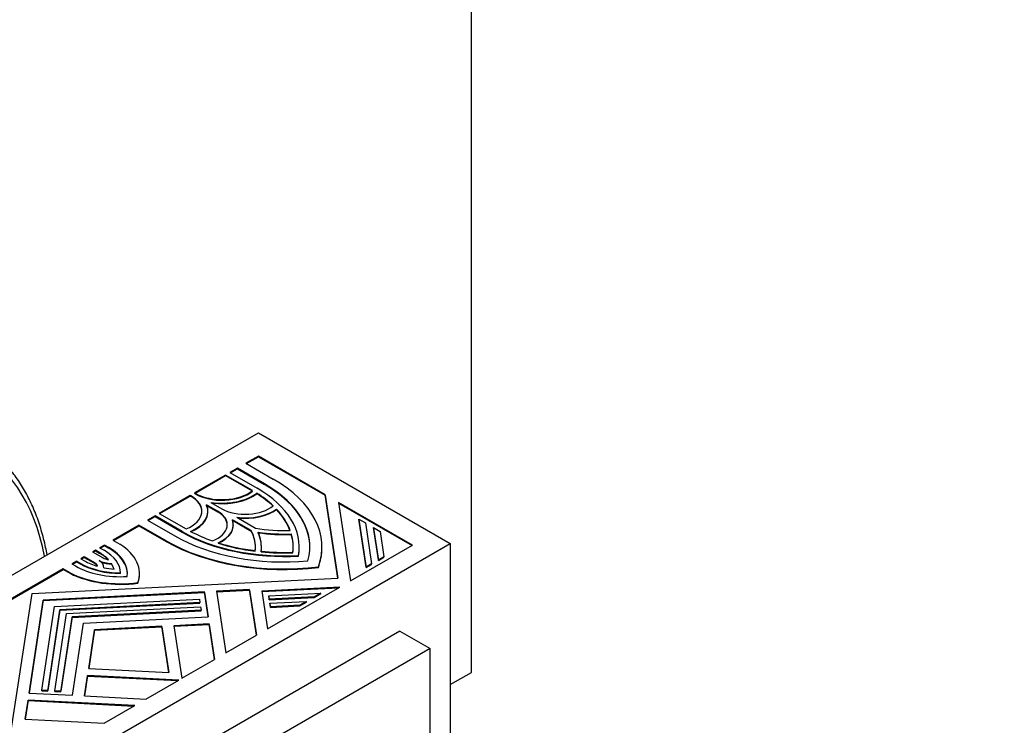
# Model space of a CAD drawing. Units: millimetres. Extents: x 0 to 779, y 0 to 1164.
# Drawn here: x 675 to 744, y 274 to 324 of the extents above; entities that cross this region are included whole.
import ezdxf
from ezdxf import colors
from ezdxf.entities.mleader import LeaderData, LeaderLine
from ezdxf.math import Vec2, Vec3

# ---------------------------------------------------------------- set-up
doc = ezdxf.new("R2010")
doc.units = ezdxf.units.MM
doc.layers.add('DV7_Défaut', color=7, linetype='Continuous')
doc.layers.add('Défaut', color=7, linetype='Continuous')

# ---------------------------------------------------------------- blocks, each defined once
blk = doc.blocks.new('_DOT')
at = {"color": 0}
blk.add_line((0, 0), (-1, 0), dxfattribs=at)
at = {"color": 0, "const_width": 0.333}
blk.add_lwpolyline([(-0.1665, 0, 1), (0.1665, 0, 1)], format="xyb", close=True, dxfattribs=at)
blk = doc.blocks.new('SE6')
at = {"layer": 'DV7_Défaut', "color": 7, "linetype": 'Continuous'}
for p, q in [((706.802, 277.921), (706.802, 375.9)), ((656.526, 274.287), (691.882, 294.7)), ((691.882, 294.7), (705.317, 286.943)), ((691.882, 293.068), (691.012, 292.566)), ((691.012, 292.566), (692.919, 291.465)), ((691.047, 292.545), (691.882, 293.027)), ((691.882, 293.027), (691.882, 293.068)), ((696.56, 290.367), (691.882, 293.068)), ((691.882, 293.027), (696.56, 290.327)), ((689.587, 291.744), (687.414, 290.489)), ((689.587, 291.703), (689.587, 291.744)), ((691.471, 290.656), (689.587, 291.744)), ((690.412, 292.22), (689.887, 291.917)), ((689.887, 291.917), (691.794, 290.816)), ((689.923, 291.896), (690.412, 292.179)), ((690.412, 292.179), (690.412, 292.22)), ((692.319, 291.118), (690.412, 292.22)), ((690.412, 292.179), (692.319, 291.078)), ((687.449, 290.468), (689.587, 291.703)), ((689.587, 291.703), (691.441, 290.633)), ((692.319, 291.078), (692.319, 291.118)), ((687.414, 290.489), (687.447, 290.469)), ((687.447, 290.428), (687.414, 290.448)), ((691.769, 290.437), (691.769, 290.478)), ((696.56, 290.327), (696.56, 290.367)), ((697.445, 284.524), (696.56, 290.367)), ((687.114, 290.316), (684.94, 289.061)), ((684.976, 289.04), (687.114, 290.275)), ((687.114, 290.275), (687.114, 290.316)), ((687.147, 290.296), (687.114, 290.316)), ((687.114, 290.275), (687.147, 290.255)), ((687.147, 290.255), (687.147, 290.296)), ((689.021, 289.214), (688.249, 289.66)), ((688.549, 289.833), (689.321, 289.387)), ((696.56, 290.327), (697.439, 284.524)), ((702.675, 286.837), (697.492, 289.829)), ((697.492, 289.829), (698.326, 284.326)), ((697.499, 289.784), (702.64, 286.816)), ((684.94, 289.061), (686.823, 287.973)), ((688.249, 289.619), (689.021, 289.174)), ((688.348, 289.174), (688.348, 289.214)), ((689.021, 289.174), (689.021, 289.214)), ((693.148, 289.324), (693.148, 289.365)), ((684.641, 288.887), (684.116, 288.585)), ((684.116, 288.585), (686.023, 287.483)), ((684.151, 288.564), (684.641, 288.847)), ((684.641, 288.847), (684.641, 288.887)), ((686.548, 287.786), (684.641, 288.887)), ((684.641, 288.847), (686.548, 287.745)), ((691.382, 287.851), (690.06, 288.615)), ((690.06, 288.574), (691.382, 287.811)), ((690.128, 288.222), (690.128, 288.262)), ((690.36, 288.788), (691.682, 288.024)), ((698.912, 288.622), (698.912, 288.663)), ((699.421, 285.304), (698.912, 288.663)), ((698.912, 288.663), (699.379, 288.393)), ((698.912, 288.622), (699.421, 285.264)), ((699.379, 288.393), (699.813, 285.53)), ((683.516, 288.238), (681.696, 287.188)), ((681.731, 287.167), (683.516, 288.198)), ((683.516, 288.198), (683.516, 288.238)), ((685.423, 287.137), (683.516, 288.238)), ((683.516, 288.198), (685.423, 287.096)), ((686.548, 287.745), (686.548, 287.786)), ((691.382, 287.811), (691.382, 287.851)), ((694.188, 287.583), (694.188, 287.624)), ((699.939, 288.03), (699.939, 288.07)), ((700.282, 285.801), (699.939, 288.07)), ((699.939, 288.07), (700.405, 287.801)), ((699.939, 288.03), (700.282, 285.761)), ((700.405, 287.801), (700.674, 286.027)), ((669.961, 266.53), (705.317, 286.943)), ((681.696, 287.188), (682.173, 286.912)), ((685.423, 287.096), (685.423, 287.137)), ((705.317, 286.943), (705.317, 246.118)), ((680.463, 286.476), (680.273, 286.366)), ((680.273, 286.366), (681.006, 285.943)), ((680.309, 286.346), (680.463, 286.435)), ((680.463, 286.435), (680.463, 286.476)), ((680.769, 286.299), (680.463, 286.476)), ((680.463, 286.435), (680.769, 286.258)), ((681.097, 286.841), (680.763, 286.649)), ((680.763, 286.649), (681.069, 286.472)), ((680.769, 286.258), (680.769, 286.299)), ((680.798, 286.628), (681.097, 286.8)), ((681.097, 286.8), (681.097, 286.841)), ((681.402, 286.665), (681.097, 286.841)), ((681.097, 286.8), (681.402, 286.624)), ((681.402, 286.624), (681.402, 286.665)), ((692.094, 286.664), (692.094, 286.704)), ((694.744, 286.664), (694.744, 286.704)), ((696.334, 286.664), (696.334, 286.704)), ((698.326, 284.326), (702.675, 286.837)), ((679.146, 285.715), (678.815, 285.524)), ((678.815, 285.524), (679.071, 285.377)), ((678.851, 285.504), (679.146, 285.674)), ((679.146, 285.674), (679.146, 285.715)), ((679.402, 285.568), (679.146, 285.715)), ((679.146, 285.674), (679.402, 285.527)), ((679.402, 285.527), (679.402, 285.568)), ((679.674, 286.02), (679.446, 285.888)), ((679.446, 285.888), (679.702, 285.741)), ((679.481, 285.868), (679.674, 285.979)), ((679.674, 285.979), (679.674, 286.02)), ((680.392, 285.606), (679.674, 286.02)), ((679.674, 285.979), (680.392, 285.565)), ((680.392, 285.565), (680.392, 285.606)), ((681.592, 285.514), (681.592, 285.555)), ((694.692, 286.073), (694.692, 286.114)), ((699.813, 285.53), (699.421, 285.304)), ((699.813, 285.489), (699.813, 285.53)), ((700.674, 286.027), (700.282, 285.801)), ((700.282, 285.761), (700.674, 285.987)), ((700.282, 285.761), (700.282, 285.801)), ((700.674, 285.987), (700.674, 286.027)), ((678.216, 285.178), (673.018, 282.177)), ((673.053, 282.157), (678.216, 285.137)), ((678.216, 285.137), (678.216, 285.178)), ((678.693, 284.903), (678.216, 285.178)), ((678.216, 285.137), (678.693, 284.862)), ((678.693, 284.862), (678.693, 284.903)), ((682.233, 284.855), (682.233, 284.896)), ((683.558, 284.809), (683.558, 284.849)), ((696.081, 285.27), (696.081, 285.311)), ((699.421, 285.264), (699.813, 285.489)), ((699.421, 285.264), (699.421, 285.304)), ((676.025, 283.442), (697.445, 284.524)), ((683.443, 284.173), (683.443, 284.214)), ((674.151, 271.075), (676.025, 283.442)), ((688.099, 283.56), (676.808, 282.99)), ((676.808, 282.949), (688.099, 283.52)), ((688.099, 283.52), (688.099, 283.56)), ((688.365, 281.805), (688.099, 283.56)), ((688.099, 283.52), (688.359, 281.805)), ((691.261, 283.72), (688.944, 283.603)), ((688.944, 283.603), (689.598, 279.286)), ((688.95, 283.563), (691.261, 283.679)), ((691.261, 283.679), (691.261, 283.72)), ((691.745, 280.526), (691.261, 283.72)), ((691.261, 283.679), (691.739, 280.523)), ((697.584, 283.897), (692.127, 283.622)), ((692.127, 283.622), (692.527, 280.978)), ((692.133, 283.581), (697.506, 283.852)), ((692.527, 280.978), (697.584, 283.897)), ((692.602, 283.296), (696.264, 283.481)), ((696.264, 283.481), (695.797, 283.212)), ((695.797, 283.171), (696.264, 283.441)), ((696.264, 283.441), (696.264, 283.481)), ((676.808, 282.99), (675.82, 276.471)), ((675.826, 276.471), (676.808, 282.949)), ((676.808, 282.949), (676.808, 282.99)), ((677.591, 282.538), (687.75, 283.051)), ((687.787, 282.807), (677.982, 282.312)), ((677.982, 282.271), (687.787, 282.767)), ((687.75, 283.051), (687.787, 282.807)), ((687.787, 282.767), (687.787, 282.807)), ((692.602, 283.256), (692.602, 283.296)), ((692.639, 283.052), (692.602, 283.296)), ((692.602, 283.256), (692.639, 283.012)), ((695.797, 283.212), (692.639, 283.052)), ((692.639, 283.012), (695.797, 283.171)), ((692.639, 283.012), (692.639, 283.052)), ((692.683, 282.761), (695.239, 282.89)), ((692.683, 282.72), (692.683, 282.761)), ((692.72, 282.517), (692.683, 282.761)), ((695.239, 282.89), (694.773, 282.621)), ((694.773, 282.58), (695.239, 282.849)), ((695.239, 282.849), (695.239, 282.89)), ((695.797, 283.171), (695.797, 283.212)), ((676.702, 276.672), (677.591, 282.538)), ((677.982, 282.312), (677.124, 276.651)), ((677.124, 276.61), (677.982, 282.271)), ((677.982, 282.271), (677.982, 282.312)), ((678.45, 282.042), (687.831, 282.516)), ((687.868, 282.272), (678.841, 281.816)), ((678.841, 281.775), (687.868, 282.231)), ((687.831, 282.516), (687.868, 282.272)), ((687.868, 282.231), (687.868, 282.272)), ((692.683, 282.72), (692.72, 282.476)), ((694.773, 282.621), (692.72, 282.517)), ((692.72, 282.476), (694.773, 282.58)), ((692.72, 282.476), (692.72, 282.517)), ((694.773, 282.58), (694.773, 282.621)), ((677.629, 276.626), (678.45, 282.042)), ((678.841, 281.816), (678.052, 276.604)), ((678.052, 276.563), (678.841, 281.775)), ((678.841, 281.775), (678.841, 281.816)), ((678.859, 276.318), (679.624, 281.364)), ((679.624, 281.364), (688.365, 281.805)), ((701.781, 280.819), (673.497, 264.489)), ((680.407, 280.912), (679.995, 278.193)), ((680.001, 278.192), (680.407, 280.871)), ((685.117, 281.15), (680.407, 280.912)), ((680.407, 280.871), (685.117, 281.109)), ((680.407, 280.871), (680.407, 280.912)), ((685.117, 281.109), (685.117, 281.15)), ((685.608, 277.909), (685.117, 281.15)), ((685.117, 281.109), (685.602, 277.91)), ((688.439, 281.318), (685.962, 281.193)), ((685.962, 281.193), (686.52, 277.509)), ((685.968, 281.152), (688.439, 281.277)), ((688.439, 281.277), (688.439, 281.318)), ((688.815, 278.834), (688.439, 281.318)), ((688.439, 281.277), (688.809, 278.831)), ((701.781, 280.819), (703.903, 279.594)), ((689.598, 279.286), (691.745, 280.526)), ((703.903, 279.594), (675.618, 263.264)), ((703.903, 258.273), (703.903, 279.594)), ((686.52, 277.509), (688.815, 278.834)), ((679.995, 278.193), (685.608, 277.909)), ((705.317, 277.063), (706.802, 277.921)), ((679.921, 277.705), (679.704, 276.275)), ((679.71, 276.275), (679.921, 277.664)), ((679.921, 277.664), (679.921, 277.705)), ((686.3, 277.383), (679.921, 277.705)), ((679.921, 277.664), (686.235, 277.345)), ((684.005, 276.058), (686.3, 277.383)), ((676.702, 276.632), (676.702, 276.672)), ((677.124, 276.651), (676.702, 276.672)), ((676.702, 276.632), (677.124, 276.61)), ((677.124, 276.61), (677.124, 276.651)), ((677.629, 276.585), (677.629, 276.626)), ((678.052, 276.604), (677.629, 276.626)), ((677.629, 276.585), (678.052, 276.563)), ((678.052, 276.563), (678.052, 276.604)), ((675.746, 275.983), (675.543, 274.646)), ((675.549, 274.645), (675.746, 275.943)), ((675.746, 275.943), (675.746, 275.983)), ((683.223, 275.606), (675.746, 275.983)), ((675.746, 275.943), (683.158, 275.568)), ((675.82, 276.471), (678.859, 276.318)), ((679.704, 276.275), (684.005, 276.058)), ((681.076, 274.366), (683.223, 275.606)), ((675.543, 274.646), (681.076, 274.366))]:
    blk.add_line(p, q, dxfattribs=at)
for centre, major_axis, start_param, end_param in [((659.92, 272.328), (-12.25, -21.218), 2.553388, 6.283185), ((684.674, 286.704), (-10.812, 0), 2.985069, 3.926991), ((684.674, 286.664), (-10.812, 0), 3.141593, 3.926991), ((684.674, 286.704), (-11.66, 0), 2.933126, 3.926991), ((689.321, 291.551), (-2.65, 0), 0.785398, 2.516885), ((689.321, 291.51), (2.65, 0), 3.926991, 5.658478), ((689.321, 291.551), (3.074, 0), 4.458449, 5.633492), ((689.321, 291.51), (-3.074, 0), 1.348125, 2.4919), ((684.674, 286.704), (9.646, 0), 0.546276, 0.744361), ((684.674, 286.664), (9.646, 0), 0.546276, 0.744361), ((684.674, 286.704), (-10.07, 0), 3.039783, 3.926991), ((685.274, 289.214), (-2.65, 0), 2.195504, 3.926991), ((685.274, 289.214), (-3.074, 0), 2.220489, 3.395533), ((685.274, 289.174), (-2.65, 0), 3.141593, 3.926991), ((685.274, 289.174), (-3.074, 0), 2.220489, 3.395533), ((687.372, 288.262), (-2.332, 0), 2.154339, 3.926991), ((687.372, 288.222), (-2.332, 0), 3.141593, 3.926991), ((690.97, 290.34), (-2.332, 0), 0.785398, 2.558049), ((690.97, 290.34), (2.756, 0), 4.489061, 5.623807), ((690.97, 290.299), (-2.756, 0), 1.380642, 2.482215), ((684.674, 286.704), (9.646, 0), 0.210149, 0.49801), ((684.674, 286.664), (9.646, 0), 0.217551, 0.49801), ((687.372, 288.262), (-2.756, 0), 2.230174, 3.364921), ((687.372, 288.222), (-2.756, 0), 2.230174, 3.364921), ((693.668, 291.897), (10.07, 0), 3.926991, 4.814199), ((693.668, 291.857), (-10.07, 0), 0.785398, 1.672606), ((693.668, 291.897), (-9.646, 0), 0.826436, 1.02452), ((684.674, 286.704), (-6.996, 0), 3.078746, 3.429511), ((684.674, 286.664), (-6.996, 0), 3.078746, 3.429511), ((693.668, 291.897), (-6.996, 0), 1.282878, 1.633643), ((693.668, 291.897), (7.42, 0), 4.46809, 4.782422), ((684.674, 286.704), (-7.42, 0), 3.071559, 3.385891), ((684.674, 286.664), (-7.42, 0), 3.071559, 3.385891), ((693.668, 291.857), (-7.42, 0), 1.326498, 1.64083), ((684.674, 286.704), (-9.646, 0), 3.076136, 3.307455), ((684.674, 286.664), (-9.646, 0), 3.076136, 3.307455), ((678.258, 284.849), (-5.3, 0), 2.932487, 3.881258), ((693.668, 291.897), (11.66, 0), 3.926991, 4.920856), ((693.668, 291.857), (-11.66, 0), 0.785398, 1.779263), ((693.668, 291.897), (-10.812, 0), 0.785398, 1.72732), ((693.668, 291.897), (-9.646, 0), 1.072786, 1.360647), ((693.668, 291.857), (-9.646, 0), 1.072786, 1.360647), ((678.258, 284.849), (3.551, 0), 0.491027, 0.785398), ((678.258, 284.809), (3.551, 0), 0.518175, 0.785398), ((678.258, 284.849), (3.975, 0), 0.020138, 0.785398), ((678.258, 284.849), (-4.446, 0), 3.060095, 3.926991), ((678.258, 284.809), (-4.446, 0), 3.141593, 3.926991), ((693.668, 291.897), (-9.646, 0), 1.404934, 1.636253), ((693.668, 291.857), (9.646, 0), 4.546526, 4.777846), ((684.674, 286.664), (-10.07, 0), 3.039783, 3.141593), ((684.674, 286.664), (-11.66, 0), 2.933126, 3.141593), ((682.212, 287.191), (3.975, 0), 3.926991, 4.71744), ((682.212, 287.15), (-3.975, 0), 0.785398, 1.575847), ((682.212, 287.191), (-3.551, 0), 0.785398, 1.106839), ((679.792, 285.26), (0.848, 0), 0.200297, 0.785398), ((679.792, 285.219), (0.848, 0), 0.299097, 0.785398), ((681.605, 286.29), (-1.272, 0), 0.800157, 1.560641), ((679.792, 285.26), (-1.272, 0), 3.129083, 3.89622), ((681.605, 286.249), (-1.272, 0), 0.955271, 1.560641), ((681.605, 286.29), (-0.848, 0), 0.785398, 1.31405), ((678.258, 284.849), (3.551, 0), 0.150313, 0.351514), ((678.258, 284.809), (3.551, 0), 0.170911, 0.351514), ((682.212, 287.191), (5.3, 0), 3.986201, 4.946684), ((682.212, 287.15), (-5.3, 0), 0.844608, 1.805091), ((682.212, 287.191), (-4.443, 0), 0.785398, 1.678503), ((682.212, 287.191), (-3.551, 0), 1.241538, 1.445673), ((678.258, 284.809), (-5.3, 0), 2.932487, 3.141593)]:
    blk.add_ellipse(centre, major_axis=major_axis, ratio=0.57735, start_param=start_param, end_param=end_param, dxfattribs=at)
blk.add_open_spline([(677.083, 286.157), (677.051, 286.332), (676.936, 286.92), (676.692, 287.885), (676.309, 289.01), (675.844, 290.061), (675.306, 291.021), (674.749, 291.831), (674.385, 292.236), (674.21, 292.427)], degree=3, knots=[0, 0, 0, 0, 0.068877, 0.233557, 0.398073, 0.562316, 0.726163, 0.889496, 1, 1, 1, 1], dxfattribs=at)

msp = doc.modelspace()

# ---------------------------------------------------------------- block references
at = {"layer": 'Défaut'}
msp.add_blockref('SE6', (0, 0), dxfattribs=at)

# ---------------------------------------------------------------- leaders
at = {"layer": 'Défaut', "color": 7, "linetype": 'Continuous'}
ml = msp.add_multileader_mtext('Standard', dxfattribs=at)
ml.set_content('{\\pxsm0.9;\\fSolid Edge ISO|b1||i0||c0|p34;\\W1.;04/12/2017\\P}', color=256)
ml.set_leader_properties()
ml.set_arrow_properties(name='DOT')
ml.build(insert=Vec2(0, 0))
ml.multileader.update_dxf_attribs({"leader_type": 0, "dogleg_length": 0, "arrow_head_size": 12})
ctx = ml.context
ctx.base_point, ctx.char_height, ctx.arrow_head_size, ctx.landing_gap_size = Vec3(656.602, 1156.973), 12, 12, 4.2
notes = []
notes.append((ctx, [(0, (0, 0, 0), (0, 0), (1, 0), 1, [])]))
ctx.mtext.insert = Vec3(658.602, 1163.093)
for ctx, leaders in notes:
    for number, flags, end, landing, length, lines in leaders:
        leader = LeaderData()
        leader.index, (leader.has_last_leader_line, leader.has_dogleg_vector, leader.attachment_direction) = number, flags
        leader.last_leader_point, leader.dogleg_vector, leader.dogleg_length = Vec3(end), Vec3(landing), length
        for number, points, colour, breaks in lines:
            line = LeaderLine()
            line.index, line.vertices, line.color, line.breaks = number, Vec3.list(points), colors.encode_raw_color(colour), breaks
            leader.lines.append(line)
        ctx.leaders.append(leader)

doc.saveas('drawing.dxf')
